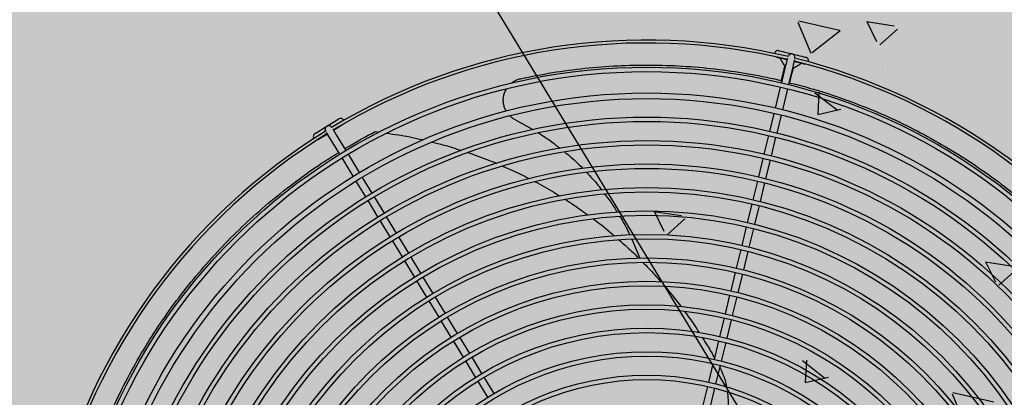
# Model space of a CAD drawing. Units: millimetres. Extents: x 456 to 3060, y -1 to 412.
# Drawn here: x 761 to 762, y 149 to 150 of the extents above; entities that cross this region are included whole.
import ezdxf

# ---------------------------------------------------------------- set-up
doc = ezdxf.new("R2010")
doc.units = ezdxf.units.MM
doc.layers.add('HATCH', color=8, linetype='Continuous')
doc.layers.add('图廓层', color=154, linetype='Continuous')

msp = doc.modelspace()

# ---------------------------------------------------------------- hatches: boundary and pattern name
at = {"layer": '图廓层', "linetype": 'ByBlock'}
h = msp.add_hatch(dxfattribs=at)
h.set_pattern_fill('ANGLE', color=251, scale=0.3)
h.set_pattern_definition([(0, (1182.6137, -528.9511), (0, 1.04775), [0.762, -0.28575]), (90, (1182.6137, -528.9511), (-1.04775, 6e-17), [0.762, -0.28575])])
edge = h.paths.add_edge_path()
edge.add_arc((680.32037, 182.48326), 2, 211.32322, 301.24539)
edge.add_line((681.35778, 180.77335), (681.74451, 181.0087))
edge.add_line((681.74451, 181.0087), (688.60673, 169.73263))
edge.add_line((688.60673, 169.73263), (688.22232, 169.49869))
edge.add_arc((689.26205, 167.79019), 2, 121.32322, 211.32322)
edge.add_line((687.55355, 166.75046), (714.77471, 122.02037))
edge.add_arc((725.02569, 128.25875), 12, 211.323218, 271.323216)
edge.add_line((725.3028, 116.26195), (747.49768, 116.77462))
edge.add_arc((747.22057, 128.77142), 12, 271.323211, 314.340309)
edge.add_line((755.60759, 120.18901), (769.86168, 134.11858))
edge.add_line((769.86168, 134.11858), (781.18707, 145.18613))
edge.add_arc((779.09032, 147.33174), 3, 314.34031, 391.32322)
edge.add_line((781.65306, 148.89133), (720.68576, 249.07347))
edge.add_arc((718.37929, 247.66983), 2.7, 31.32322, 121.32322)
edge.add_line((716.97565, 249.9763), (689.85327, 233.47058))
edge.add_line((689.85327, 233.47058), (689.64532, 233.81228))
edge.add_arc((687.93683, 232.77255), 2, 31.32322, 121.32322)
edge.add_line((686.89709, 234.48104), (676.00387, 227.85181))
edge.add_arc((679.12306, 222.72632), 6, 121.323214, 176.32322)
edge.add_line((673.13541, 223.11109), (672.90468, 219.52056))
edge.add_line((672.90468, 219.52056), (673.45355, 219.48529))
edge.add_line((673.45355, 219.48529), (672.16458, 199.42666))
edge.add_line((672.16458, 199.42666), (671.61571, 199.46193))
edge.add_line((671.61571, 199.46193), (671.35794, 195.45052))
edge.add_arc((677.34559, 195.06575), 6, 176.32322, 211.323214)
edge.add_line((672.2201, 191.94656), (678.61187, 181.44353))

# ---------------------------------------------------------------- linework, layer by layer
at = {"layer": 'HATCH', "linetype": 'ByBlock'}
for p, q in [((759.09338, 153.44879), (762.99237, 147.04193)), ((761.55365, 149.73539), (761.5624, 149.71427)), ((761.55418, 149.73619), (761.58207, 149.73)), ((761.60036, 149.73578), (761.61919, 149.73291)), ((761.60048, 149.73584), (761.60724, 149.72218)), ((761.45172, 149.72978), (761.45172, 149.72978)), ((761.56327, 149.71463), (761.58242, 149.72957)), ((761.60934, 149.71983), (761.62141, 149.73062)), ((761.54692, 149.71189), (761.54692, 149.7119)), ((761.55159, 149.71076), (761.55158, 149.71076)), ((761.67998, 149.71128), (761.67998, 149.71128)), ((761.53237, 149.70532), (761.53237, 149.70532)), ((761.54255, 149.69392), (761.5455, 149.70607)), ((761.54527, 149.7051), (761.54468, 149.70524)), ((761.55017, 149.70493), (761.54721, 149.69278)), ((761.55051, 149.70382), (761.54993, 149.70396)), ((761.61121, 149.70466), (761.61121, 149.70466)), ((761.44855, 149.7001), (761.44855, 149.7001)), ((761.56887, 149.6951), (761.56887, 149.6951)), ((761.48698, 149.6889), (761.48698, 149.6889)), ((761.53838, 149.67681), (761.54184, 149.691)), ((761.5465, 149.68987), (761.54305, 149.67568)), ((761.5679, 149.68759), (761.56719, 149.67237)), ((761.68918, 149.6901), (761.68918, 149.6901)), ((761.56525, 149.68727), (761.58033, 149.67563)), ((761.56716, 149.67244), (761.58295, 149.67602)), ((761.2326, 149.66441), (761.24074, 149.66936)), ((761.3612, 149.66868), (761.37296, 149.66225)), ((761.53451, 149.66088), (761.53749, 149.67312)), ((761.54215, 149.67199), (761.53917, 149.65974)), ((761.60614, 149.66996), (761.60614, 149.66996)), ((761.22451, 149.65949), (761.2326, 149.66441)), ((761.23183, 149.66112), (761.23182, 149.66113)), ((761.23592, 149.66362), (761.23593, 149.66362)), ((761.23655, 149.6626), (761.23904, 149.6585)), ((761.24324, 149.66526), (761.23717, 149.66157)), ((761.26551, 149.66073), (761.26826, 149.66034)), ((761.23307, 149.65908), (761.227, 149.65539)), ((761.23494, 149.656), (761.23245, 149.6601)), ((761.24144, 149.64532), (761.23494, 149.656)), ((761.23904, 149.6585), (761.24554, 149.64781)), ((761.53072, 149.64533), (761.5338, 149.65796)), ((761.53846, 149.65683), (761.53539, 149.6442)), ((761.59927, 149.65), (761.59927, 149.65)), ((761.25059, 149.63028), (761.243, 149.64276)), ((761.2471, 149.64525), (761.25469, 149.63278)), ((761.52694, 149.62979), (761.53001, 149.64242)), ((761.53468, 149.64128), (761.5316, 149.62865)), ((761.25912, 149.61627), (761.25257, 149.62704)), ((761.25667, 149.62953), (761.26322, 149.61877)), ((761.5323, 149.62864), (761.5323, 149.62864)), ((761.46271, 149.62605), (761.46271, 149.62605)), ((761.50938, 149.62451), (761.50938, 149.62451)), ((761.52316, 149.61424), (761.52623, 149.62687)), ((761.53089, 149.62574), (761.52782, 149.6131)), ((761.26744, 149.60261), (761.26068, 149.61371)), ((761.26478, 149.61621), (761.27154, 149.6051)), ((761.62969, 149.61951), (761.62969, 149.61951)), ((761.51937, 149.59869), (761.52245, 149.61132)), ((761.52711, 149.61019), (761.52404, 149.59756)), ((761.2731, 149.60254), (761.27986, 149.59143)), ((761.45547, 149.60635), (761.4743, 149.60348)), ((761.45559, 149.60641), (761.46235, 149.59275)), ((761.46445, 149.5904), (761.47653, 149.60119)), ((761.27575, 149.58894), (761.269, 149.60004)), ((761.51559, 149.58314), (761.51866, 149.59578)), ((761.52333, 149.59464), (761.52025, 149.58201)), ((761.28142, 149.58887), (761.28817, 149.57776)), ((761.44051, 149.58738), (761.4458, 149.57451)), ((761.45847, 149.58732), (761.45847, 149.58732)), ((761.28407, 149.57527), (761.27731, 149.58637)), ((761.51181, 149.5676), (761.51488, 149.58023)), ((761.59797, 149.58651), (761.59797, 149.58651)), ((761.28973, 149.5752), (761.29649, 149.5641)), ((761.51954, 149.57909), (761.51647, 149.56646)), ((761.58571, 149.57558), (761.58571, 149.57558)), ((761.29239, 149.5616), (761.28563, 149.57271)), ((761.68146, 149.57187), (761.70029, 149.56899)), ((761.68157, 149.57192), (761.68833, 149.55826)), ((761.69044, 149.55591), (761.70251, 149.5667)), ((761.69099, 149.56716), (761.69099, 149.56716)), ((761.29805, 149.56153), (761.30481, 149.55043)), ((761.50802, 149.55205), (761.5111, 149.56468)), ((761.51576, 149.56355), (761.51269, 149.55092)), ((761.30071, 149.54793), (761.29395, 149.55904)), ((761.30637, 149.54786), (761.31313, 149.53676)), ((761.50424, 149.5365), (761.50731, 149.54914)), ((761.51198, 149.548), (761.5089, 149.53537)), ((761.30903, 149.53426), (761.30227, 149.54537)), ((761.31469, 149.5342), (761.32145, 149.52309)), ((761.50046, 149.52096), (761.50353, 149.53359)), ((761.31735, 149.52059), (761.31059, 149.5317)), ((761.50819, 149.53245), (761.50512, 149.51982)), ((761.66487, 149.53119), (761.66487, 149.53119)), ((761.32301, 149.52053), (761.32976, 149.50942)), ((761.61716, 149.52584), (761.61716, 149.52584)), ((761.32566, 149.50693), (761.31891, 149.51803)), ((761.49667, 149.50541), (761.49975, 149.51804)), ((761.50441, 149.51691), (761.50134, 149.50427)), ((761.33132, 149.50686), (761.33808, 149.49575)), ((761.5283, 149.50724), (761.5283, 149.50724)), ((761.33398, 149.49326), (761.32722, 149.50436)), ((761.49289, 149.48986), (761.49596, 149.50249)), ((761.50063, 149.50136), (761.49755, 149.48873)), ((761.55671, 149.50459), (761.57179, 149.49295)), ((761.55936, 149.50491), (761.55865, 149.48969)), ((761.33964, 149.49319), (761.3464, 149.48208)), ((761.55862, 149.48976), (761.57441, 149.49334)), ((761.61081, 149.49845), (761.61081, 149.49845)), ((761.3423, 149.47959), (761.33554, 149.49069)), ((761.48911, 149.47431), (761.49218, 149.48695)), ((761.49684, 149.48581), (761.49377, 149.47318)), ((761.54332, 149.48452), (761.54332, 149.48452)), ((761.65866, 149.48196), (761.66741, 149.46084)), ((761.65919, 149.48276), (761.68708, 149.47658))]:
    msp.add_line(p, q, dxfattribs=at)
at = {"layer": 'HATCH', "linetype": 'ByBlock', "flags": 128}
for points in [[(761.54059, 149.71591), (761.54077, 149.71587), (761.54129, 149.71574), (761.54214, 149.71553), (761.54328, 149.71525), (761.54468, 149.71491), (761.54627, 149.71453), (761.54799, 149.71411), (761.54979, 149.71367)], [(761.53946, 149.71124), (761.53861, 149.71164), (761.53845, 149.71176)], [(761.54635, 149.70957), (761.54518, 149.70985), (761.54357, 149.71024), (761.54217, 149.71058), (761.54102, 149.71086), (761.54016, 149.71107), (761.53963, 149.7112), (761.53946, 149.71124)], [(761.5455, 149.70607), (761.54578, 149.70721), (761.54605, 149.7083), (761.54629, 149.70931), (761.54651, 149.71019), (761.54664, 149.71073)], [(761.54979, 149.71367), (761.55159, 149.71323), (761.55333, 149.71281), (761.55493, 149.71242), (761.55634, 149.71208), (761.55749, 149.7118), (761.55835, 149.71159), (761.55887, 149.71146), (761.55905, 149.71142)], [(761.5513, 149.7096), (761.55117, 149.70906), (761.55095, 149.70817), (761.55071, 149.70716), (761.55044, 149.70607), (761.55017, 149.70493)], [(761.55792, 149.70675), (761.55774, 149.7068), (761.55722, 149.70692), (761.55637, 149.70713), (761.55522, 149.70741), (761.55383, 149.70775), (761.55224, 149.70813), (761.55102, 149.70843)], [(761.5423, 149.69544), (761.54251, 149.69631), (761.54305, 149.69853), (761.54353, 149.70049), (761.54393, 149.70215), (761.54426, 149.70348), (761.54449, 149.70445), (761.54464, 149.70504), (761.54468, 149.70524)], [(761.54811, 149.69394), (761.54834, 149.69489), (761.54888, 149.69711), (761.54936, 149.69907), (761.54976, 149.70073), (761.55009, 149.70206), (761.55032, 149.70303), (761.55046, 149.70362), (761.55051, 149.70382)], [(761.55904, 149.70675), (761.55885, 149.70671), (761.55792, 149.70675)], [(761.24403, 149.66606), (761.24392, 149.6659), (761.24324, 149.66526)], [(761.227, 149.65539), (761.22612, 149.65507), (761.22593, 149.65504)]]:
    msp.add_lwpolyline(points, dxfattribs=at)
at = {"layer": 'HATCH', "linetype": 'ByBlock'}
for radius in [0.3985, 0.3955, 0.3809, 0.3771, 0.3645, 0.3615, 0.3485, 0.3455, 0.3325, 0.3295, 0.3165, 0.3135, 0.3005, 0.2975, 0.2845, 0.2815, 0.2685, 0.2655, 0.2525, 0.2495, 0.2365, 0.2335, 0.2205, 0.2175, 0.2045, 0.2015, 0.1885, 0.1855]:
    msp.add_circle((761.45066, 149.30615), radius, dxfattribs=at)
for centre, radius, start, end in [((761.45066, 149.30615), 0.417, 76.62347, 121.02295), ((761.45066, 149.30615), 0.415, 76.65457, 120.99187), ((761.54002, 149.71358), 0.0024, 76.32322, 170.37691), ((761.54925, 149.71133), 0.0024, 76.32322, 166.32322), ((761.54925, 149.71133), 0.0024, 346.32322, 76.32322), ((761.45066, 149.30615), 0.415, 31.65456, 75.99185), ((761.45066, 149.30615), 0.417, 31.62348, 76.02296), ((761.55848, 149.70908), 0.0024, 342.26951, 76.32322), ((761.24199, 149.66731), 0.0024, 27.26952, 121.32322), ((761.45066, 149.30615), 0.417, 121.62348, 166.02296), ((761.23387, 149.66238), 0.0024, 121.32322, 211.32322), ((761.23387, 149.66238), 0.0024, 31.32322, 121.32322), ((761.45066, 149.30615), 0.415, 121.65456, 165.99186), ((761.22576, 149.65744), 0.0024, 121.32322, 215.37691)]:
    msp.add_arc(centre, radius, start, end, dxfattribs=at)
for points, knots in [([(761.5413, 149.7108), (761.54169, 149.71016), (761.54254, 149.70877), (761.54363, 149.70697), (761.5445, 149.70554), (761.54462, 149.70534), (761.54468, 149.70524)], [0, 0, 0, 0, 0.221428, 0.484686, 0.742796, 1, 1, 1, 1]), ([(761.3646, 149.69679), (761.37185, 149.69826), (761.38638, 149.70121), (761.40844, 149.70408), (761.43062, 149.70582), (761.45283, 149.70632), (761.47497, 149.7056), (761.49696, 149.70369), (761.51873, 149.70044), (761.53405, 149.69759), (761.542, 149.69551), (761.54288, 149.69528)], [0, 0, 0, 0, 0.1228106, 0.2460105, 0.3694096, 0.4928093, 0.6160106, 0.7388221, 0.8615857, 0.9847247, 1, 1, 1, 1]), ([(761.55607, 149.7072), (761.55543, 149.70681), (761.55404, 149.70597), (761.55224, 149.70487), (761.55082, 149.704), (761.55061, 149.70388), (761.55051, 149.70382)], [0, 0, 0, 0, 0.2214278, 0.484686, 0.742796, 1, 1, 1, 1]), ([(761.35828, 149.69366), (761.35844, 149.6938), (761.35921, 149.69452), (761.36086, 149.69547), (761.36283, 149.69635), (761.36412, 149.69667), (761.3646, 149.69679)], [0, 0, 0, 0, 0.090745, 0.441858, 0.792985, 1, 1, 1, 1]), ([(761.35489, 149.67465), (761.35465, 149.67505), (761.35397, 149.67617), (761.35328, 149.67825), (761.35281, 149.68076), (761.3528, 149.68333), (761.35322, 149.68584), (761.35393, 149.68801), (761.35465, 149.68923), (761.35493, 149.68972)], [0, 0, 0, 0, 0.088103, 0.250076, 0.412042, 0.572802, 0.733557, 0.892799, 1, 1, 1, 1]), ([(761.54752, 149.69407), (761.5522, 149.6929), (761.56399, 149.68996), (761.58245, 149.68396), (761.60286, 149.67627), (761.62277, 149.66745), (761.64215, 149.65755), (761.66098, 149.6466), (761.67914, 149.63467), (761.69658, 149.62184), (761.71322, 149.60816), (761.72905, 149.59365), (761.74405, 149.57831), (761.75821, 149.56219), (761.77143, 149.54535), (761.78241, 149.52998), (761.78856, 149.52001), (761.79098, 149.51607)], [0, 0, 0, 0, 0.045595, 0.114927, 0.184154, 0.253166, 0.322851, 0.392734, 0.462724, 0.532723, 0.602625, 0.672324, 0.742585, 0.813024, 0.88356, 0.954104, 1, 1, 1, 1]), ([(761.3612, 149.66868), (761.36045, 149.66909), (761.35907, 149.66984), (761.35792, 149.67091), (761.35739, 149.6714)], [0, 0, 0, 0, 0.5423569, 1, 1, 1, 1]), ([(761.23184, 149.66112), (761.23182, 149.66116), (761.23166, 149.66135), (761.23154, 149.66169), (761.23152, 149.66197), (761.23151, 149.66206)], [0, 0, 0, 0, 0.118751, 0.738997, 1, 1, 1, 1]), ([(761.2448, 149.64904), (761.24554, 149.6495), (761.25225, 149.65375), (761.25927, 149.65744), (761.26551, 149.66073)], [0, 0, 0, 0, 0.109741, 1, 1, 1, 1]), ([(761.27345, 149.6596), (761.27604, 149.65925), (761.28386, 149.65818), (761.29208, 149.65664), (761.29766, 149.65524), (761.29808, 149.65513)], [0, 0, 0, 0, 0.313381, 0.948415, 1, 1, 1, 1]), ([(761.37676, 149.65984), (761.3799, 149.65787), (761.38501, 149.65467), (761.38965, 149.65087), (761.39143, 149.64941)], [0, 0, 0, 0, 0.616697, 1, 1, 1, 1]), ([(761.30436, 149.65356), (761.30701, 149.65293), (761.31369, 149.65133), (761.32026, 149.64919), (761.32423, 149.6479)], [0, 0, 0, 0, 0.396361, 1, 1, 1, 1]), ([(761.06274, 149.40302), (761.06391, 149.4077), (761.06685, 149.41949), (761.07285, 149.43795), (761.08054, 149.45836), (761.08936, 149.47827), (761.09926, 149.49765), (761.11021, 149.51647), (761.12214, 149.53464), (761.13497, 149.55208), (761.14865, 149.56871), (761.16316, 149.58455), (761.1785, 149.59954), (761.19462, 149.61371), (761.21146, 149.62693), (761.22683, 149.63791), (761.2368, 149.64406), (761.24074, 149.64648)], [0, 0, 0, 0, 0.045596, 0.114927, 0.184154, 0.253166, 0.322851, 0.392734, 0.462724, 0.532723, 0.602625, 0.672324, 0.742585, 0.813024, 0.883561, 0.954104, 1, 1, 1, 1]), ([(761.32895, 149.64639), (761.33383, 149.64471), (761.3403, 149.64248), (761.34659, 149.63972), (761.34813, 149.63905)], [0, 0, 0, 0, 0.755624, 1, 1, 1, 1]), ([(761.39458, 149.64692), (761.39552, 149.64618), (761.39994, 149.64275), (761.40388, 149.63878), (761.40698, 149.63566)], [0, 0, 0, 0, 0.214132, 1, 1, 1, 1]), ([(761.35238, 149.63722), (761.3545, 149.63633), (761.36058, 149.63378), (761.36646, 149.63073), (761.37029, 149.62875)], [0, 0, 0, 0, 0.347962, 1, 1, 1, 1]), ([(761.40949, 149.63302), (761.41226, 149.63011), (761.41588, 149.62632), (761.41899, 149.62211), (761.41971, 149.62112)], [0, 0, 0, 0, 0.766257, 1, 1, 1, 1]), ([(761.37452, 149.62656), (761.37883, 149.62424), (761.3845, 149.6212), (761.38993, 149.6177), (761.39123, 149.61686)], [0, 0, 0, 0, 0.760054, 1, 1, 1, 1]), ([(761.39495, 149.61449), (761.39699, 149.61323), (761.40229, 149.60993), (761.40732, 149.6062), (761.41042, 149.60391)], [0, 0, 0, 0, 0.383096, 1, 1, 1, 1]), ([(761.4219, 149.61821), (761.42337, 149.61634), (761.42644, 149.61243), (761.42899, 149.60816), (761.43032, 149.60594)], [0, 0, 0, 0, 0.478815, 1, 1, 1, 1]), ([(761.41416, 149.60124), (761.41432, 149.60112), (761.41904, 149.59775), (761.42388, 149.59387), (761.42832, 149.58987), (761.4286, 149.58962)], [0, 0, 0, 0, 0.033035, 0.939795, 1, 1, 1, 1]), ([(761.43222, 149.60291), (761.43278, 149.60204), (761.43534, 149.59805), (761.43737, 149.59376), (761.43896, 149.59041)], [0, 0, 0, 0, 0.217601, 1, 1, 1, 1]), ([(761.43167, 149.58687), (761.43459, 149.58435), (761.43917, 149.58038), (761.44341, 149.57605), (761.44496, 149.57447)], [0, 0, 0, 0, 0.635531, 1, 1, 1, 1]), ([(761.44788, 149.57156), (761.44922, 149.57024), (761.45347, 149.56605), (761.45738, 149.56154), (761.46005, 149.55846)], [0, 0, 0, 0, 0.315762, 1, 1, 1, 1]), ([(761.46287, 149.5553), (761.46639, 149.55115), (761.47024, 149.54661), (761.47369, 149.54179), (761.47398, 149.54138)], [0, 0, 0, 0, 0.914476, 1, 1, 1, 1]), ([(761.47636, 149.53808), (761.47861, 149.53506), (761.48213, 149.53035), (761.48523, 149.52538), (761.48635, 149.52359)], [0, 0, 0, 0, 0.639712, 1, 1, 1, 1]), ([(761.48853, 149.52018), (761.48971, 149.51838), (761.49269, 149.51381), (761.49528, 149.50903), (761.49685, 149.50614)], [0, 0, 0, 0, 0.394697, 1, 1, 1, 1]), ([(761.50024, 149.50012), (761.50105, 149.49845), (761.50266, 149.4951), (761.50421, 149.49052), (761.50477, 149.48764), (761.50499, 149.48654)], [0, 0, 0, 0, 0.382501, 0.766354, 1, 1, 1, 1]), ([(761.50556, 149.48316), (761.50572, 149.4818), (761.50609, 149.47864), (761.50605, 149.47407), (761.50563, 149.47092), (761.50545, 149.46954)], [0, 0, 0, 0, 0.297602, 0.690821, 1, 1, 1, 1])]:
    msp.add_open_spline(points, degree=3, knots=knots, dxfattribs=at)

doc.saveas('drawing.dxf')
